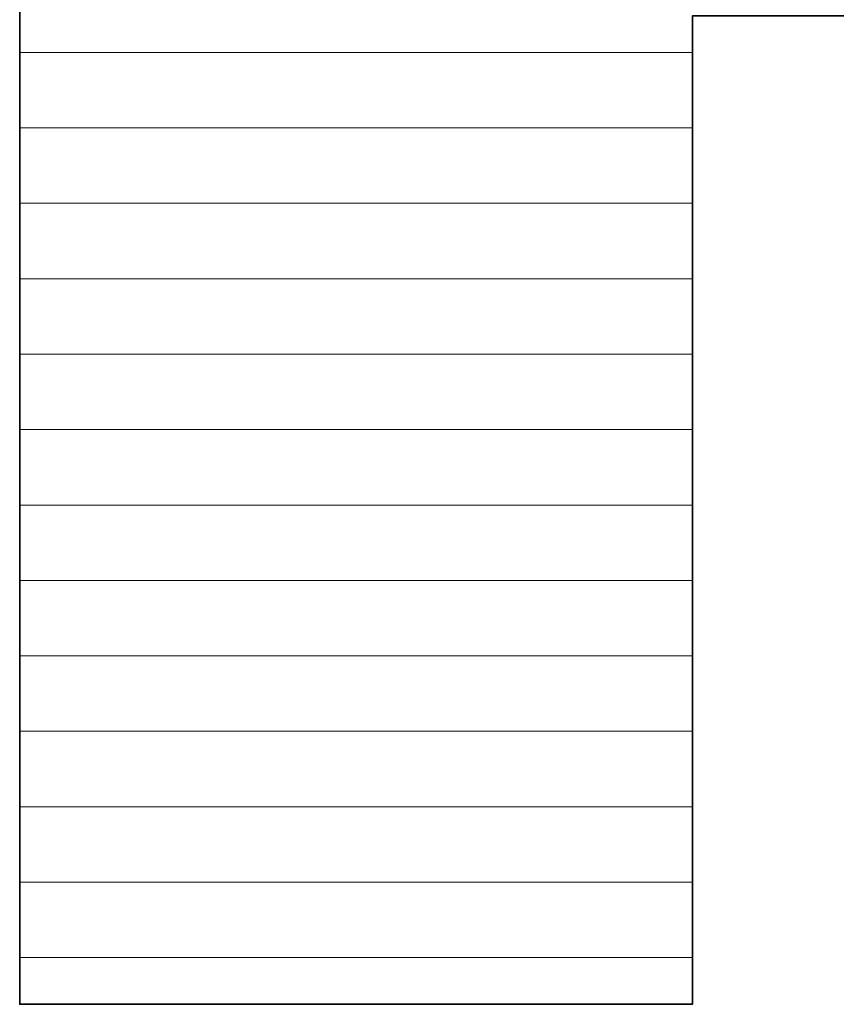
# Model space of a CAD drawing. Units: millimetres. Extents: x 0 to 24042, y 0 to 16800.
# Drawn here: x 17395 to 17546, y 691 to 874 of the extents above; entities that cross this region are included whole.
import ezdxf

# ---------------------------------------------------------------- set-up
doc = ezdxf.new("R2010")
doc.units = ezdxf.units.MM
doc.header["$MEASUREMENT"] = 0
doc.layers.add('(1) Shape lines', color=7, linetype='Continuous', lineweight=35)
doc.layers.add('(9) Sheet', color=7, linetype='Continuous', lineweight=35)

# ---------------------------------------------------------------- blocks, each defined once
blk = doc.blocks.new('HATCH_1399_d6d779f9-8cd4-493e-86c5-c17b851d181a')
at = {"layer": '(1) Shape lines', "color": 0, "lineweight": 9}
for p, q in [((17446.78, 868), (17395, 868)), ((17450.6, 854), (17395, 854)), ((17454.41, 840), (17395, 840)), ((17458.23, 826), (17395, 826)), ((17462.04, 812), (17395, 812)), ((17465.85, 798), (17395, 798)), ((17469.67, 784), (17395, 784)), ((17473.48, 770), (17395, 770)), ((17477.3, 756), (17395, 756)), ((17481.11, 742), (17395, 742)), ((17484.92, 728), (17395, 728)), ((17488.74, 714), (17395, 714)), ((17492.55, 700), (17395, 700))]:
    blk.add_line(p, q, dxfattribs=at)
blk = doc.blocks.new('HATCH_1400_cd1e9bc3-7227-416b-9f65-3de8a320a0b3')
at = {"layer": '(1) Shape lines', "color": 0, "lineweight": 9}
for p, q in [((17494.91, 868), (17446.78, 868)), ((17494.91, 854), (17450.6, 854)), ((17494.91, 840), (17454.41, 840)), ((17494.91, 826), (17458.23, 826)), ((17494.91, 812), (17462.04, 812)), ((17494.91, 798), (17465.85, 798)), ((17494.91, 784), (17469.67, 784)), ((17494.91, 770), (17473.48, 770)), ((17494.91, 756), (17477.3, 756)), ((17494.91, 742), (17481.11, 742)), ((17494.91, 728), (17484.92, 728)), ((17494.91, 714), (17488.74, 714)), ((17494.91, 700), (17492.55, 700))]:
    blk.add_line(p, q, dxfattribs=at)
blk = doc.blocks.new('HATCH_1401_9a70caf9-1541-48c4-83cd-366a310a9211')
at = {"layer": '(1) Shape lines', "color": 0, "lineweight": 9}
for p, q in [((17511.41, 868), (17494.91, 868)), ((17512.08, 854), (17494.91, 854)), ((17512.74, 840), (17494.91, 840)), ((17513.41, 826), (17494.91, 826)), ((17514.08, 812), (17494.91, 812)), ((17514.74, 798), (17494.91, 798)), ((17515.41, 784), (17494.91, 784)), ((17516.07, 770), (17494.91, 770)), ((17516.74, 756), (17494.91, 756)), ((17517.4, 742), (17494.91, 742)), ((17518.07, 728), (17494.91, 728)), ((17518.73, 714), (17494.91, 714)), ((17519.4, 700), (17494.91, 700))]:
    blk.add_line(p, q, dxfattribs=at)
blk = doc.blocks.new('HATCH_1402_d4b971fa-a354-44d5-802d-ad266cbb20d8')
at = {"layer": '(1) Shape lines', "color": 0, "lineweight": 9}
for p, q in [((17519.81, 868), (17511.41, 868)), ((17519.81, 854), (17512.08, 854)), ((17519.81, 840), (17512.74, 840)), ((17519.81, 826), (17513.41, 826)), ((17519.81, 812), (17514.08, 812)), ((17519.81, 798), (17514.74, 798)), ((17519.81, 784), (17515.41, 784)), ((17519.81, 770), (17516.07, 770)), ((17519.81, 756), (17516.74, 756)), ((17519.81, 742), (17517.4, 742)), ((17519.81, 728), (17518.07, 728)), ((17519.81, 714), (17518.73, 714)), ((17519.81, 700), (17519.4, 700))]:
    blk.add_line(p, q, dxfattribs=at)
blk = doc.blocks.new('GROUP_0_9f981960-13af-4730-b313-c35ab717e517')
at = {"layer": '(9) Sheet', "color": 7, "linetype": 'Continuous', "lineweight": 35, "ltscale": 40}
blk.add_lwpolyline([(17395, 1058.09), (17395, 691.32), (17519.81, 691.32), (17519.81, 874.79), (17618.46, 874.79), (17678.71, 983.69), (17519.81, 983.69), (17519.81, 1104.19), (17697.99, 1104.19), (17697.95, 1215.09), (17494.91, 1215.09)], close=True, dxfattribs=at)
at = {"layer": '(1) Shape lines', "color": 154, "linetype": 'ByBlock'}
for name in ['HATCH_1400_cd1e9bc3-7227-416b-9f65-3de8a320a0b3', 'HATCH_1401_9a70caf9-1541-48c4-83cd-366a310a9211', 'HATCH_1402_d4b971fa-a354-44d5-802d-ad266cbb20d8', 'HATCH_1399_d6d779f9-8cd4-493e-86c5-c17b851d181a']:
    blk.add_blockref(name, (0, 0), dxfattribs=at)

msp = doc.modelspace()

# ---------------------------------------------------------------- block references
at = {"color": 7, "linetype": 'ByBlock'}
msp.add_blockref('GROUP_0_9f981960-13af-4730-b313-c35ab717e517', (0, 0), dxfattribs=at)

doc.saveas('drawing.dxf')
